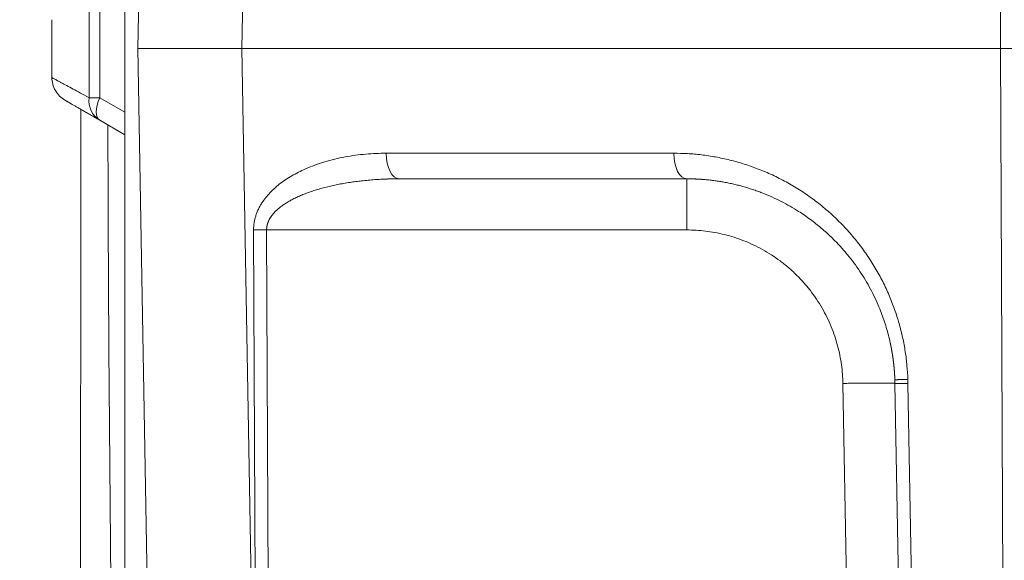
# Model space of a CAD drawing. Units: millimetres. Extents: x 0 to 594, y 0 to 420.
# Drawn here: x 346 to 371, y 295 to 309 of the extents above; entities that cross this region are included whole.
import ezdxf

# ---------------------------------------------------------------- set-up
doc = ezdxf.new("R2010")
doc.units = ezdxf.units.MM
doc.layers.add('1', color=7, linetype='Continuous', true_color=0xffffff)
doc.styles.add('Arial Unicode MS', font='Arial')
doc.dimstyles.get("Standard").update_dxf_attribs({"dimtxt": 0.18, "dimasz": 0.18, "dimexe": 0.18, "dimexo": 0.0625, "dimgap": 0.09, "dimtad": 0, "dimtih": 1, "dimtoh": 1, "dimdec": 4, "dimzin": 0, "dimdsep": 46, "dimtxsty": 'Standard', "dimcen": 0.09, "dimadec": 0, "dimazin": 0, "dimtfac": 1, "dimtdec": 4, "dimtofl": 0, "dimtmove": 0, "dimatfit": 3, "dimfxl": 1, "dimtolj": 1, "dimtzin": 0, "dimarcsym": 0})

# ---------------------------------------------------------------- blocks, each defined once
blk = doc.blocks.new('_U1')
at = {"layer": '1', "color": 1, "lineweight": 13}
for p, q in [((340.754, 332.47), (340.754, 266.666)), ((466.588, 288.288), (466.588, 266.666)), ((340.754, 267.666), (466.588, 267.666))]:
    blk.add_line(p, q, dxfattribs=at)
at = {"layer": '1', "color": 1, "lineweight": 18}
for points in [[(340.754, 267.666), (343.754, 268.47), (343.754, 266.862)], [(466.588, 267.666), (463.588, 266.862), (463.588, 268.47)]]:
    blk.add_solid(points, dxfattribs=at)
at = {"layer": '1', "color": 7, "linetype": 'Continuous', "lineweight": 13, "insert": (398.587, 268.289), "char_height": 2.5, "attachment_point": 7, "line_spacing_factor": 1.047437, "style": 'Arial Unicode MS'}
blk.add_mtext('\\fArial|b0|i0;\\W1.0000;1887.5', dxfattribs=at)
blk = doc.blocks.new('_U3')
at = {"layer": '1', "color": 1, "lineweight": 13}
for p, q in [((390.254, 334.555), (331.122, 334.555)), ((332.122, 334.555), (332.122, 281.222)), ((390.254, 281.222), (331.122, 281.222))]:
    blk.add_line(p, q, dxfattribs=at)
at = {"layer": '1', "color": 1, "lineweight": 18}
for points in [[(332.122, 334.555), (332.926, 331.555), (331.318, 331.555)], [(332.122, 281.222), (331.318, 284.222), (332.926, 284.222)]]:
    blk.add_solid(points, dxfattribs=at)
at = {"layer": '1', "color": 7, "linetype": 'Continuous', "lineweight": 13, "insert": (331.744, 305.212), "char_height": 2.5, "attachment_point": 7, "rotation": 90, "line_spacing_factor": 1.047437, "style": 'Arial Unicode MS'}
blk.add_mtext('\\fArial|b0|i0;\\W1.0000;800', dxfattribs=at)
blk = doc.blocks.new('_U4')
at = {"layer": '1', "color": 1, "lineweight": 13}
for p, q in [((364.754, 340.423), (324.413, 340.423)), ((325.413, 340.423), (325.413, 281.222)), ((390.254, 281.222), (324.413, 281.222))]:
    blk.add_line(p, q, dxfattribs=at)
at = {"layer": '1', "color": 1, "lineweight": 18}
for points in [[(325.413, 340.423), (326.217, 337.423), (324.609, 337.423)], [(325.413, 281.222), (324.609, 284.222), (326.217, 284.222)]]:
    blk.add_solid(points, dxfattribs=at)
at = {"layer": '1', "color": 7, "linetype": 'Continuous', "lineweight": 13, "insert": (325.035, 308.146), "char_height": 2.5, "attachment_point": 7, "rotation": 90, "line_spacing_factor": 1.047437, "style": 'Arial Unicode MS'}
blk.add_mtext('\\fArial|b0|i0;\\W1.0000;888', dxfattribs=at)
blk = doc.blocks.new('_U5')
at = {"layer": '1', "color": 1, "lineweight": 13}
for p, q in [((364.754, 350.888), (317.592, 350.888)), ((318.592, 350.888), (318.592, 281.222)), ((390.254, 281.222), (317.592, 281.222))]:
    blk.add_line(p, q, dxfattribs=at)
at = {"layer": '1', "color": 1, "lineweight": 18}
for points in [[(318.592, 350.888), (319.395, 347.888), (317.788, 347.888)], [(318.592, 281.222), (317.788, 284.222), (319.395, 284.222)]]:
    blk.add_solid(points, dxfattribs=at)
at = {"layer": '1', "color": 7, "linetype": 'Continuous', "lineweight": 13, "insert": (318.214, 312.408), "char_height": 2.5, "attachment_point": 7, "rotation": 90, "line_spacing_factor": 1.047437, "style": 'Arial Unicode MS'}
blk.add_mtext('\\fArial|b0|i0;\\W1.0000;1045', dxfattribs=at)

msp = doc.modelspace()

# ---------------------------------------------------------------- linework, layer by layer
at = {"layer": '1', "color": 3, "linetype": 'Continuous', "lineweight": 18}
for p, q in [((348.5876, 307.8882), (348.9616, 329.3146)), ((348.2543, 327.4882), (348.2543, 288.2882)), ((346.3876, 308.63), (346.3876, 307.1464)), ((348.9616, 286.4618), (348.5876, 307.8882)), ((370.6835, 307.8882), (351.2539, 307.8882)), ((348.2543, 305.6838), (347.611, 306.0551)), ((362.6501, 304.5549), (355.2822, 304.5549)), ((368.2069, 286.4618), (367.9826, 299.3146))]:
    msp.add_line(p, q, dxfattribs=at)
at = {"layer": '1', "color": 7, "linetype": 'Continuous', "lineweight": 13}
for p, q in [((351.6279, 329.3146), (351.2539, 307.8882)), ((370.6835, 307.8882), (370.7837, 329.3146)), ((347.338, 306.6325), (347.338, 309.1439)), ((347.611, 309.1439), (347.611, 306.6325)), ((348.2542, 307.8882), (348.2543, 307.894)), ((348.2543, 307.8824), (348.2542, 307.8882)), ((351.2539, 307.8882), (351.6279, 286.4618)), ((370.7837, 286.4618), (370.6835, 307.8882)), ((347.611, 306.6325), (347.338, 306.6325)), ((347.611, 306.6325), (348.2543, 306.2611)), ((354.9489, 305.2099), (362.3168, 305.2099)), ((351.6324, 286.4618), (351.5539, 303.2448)), ((351.8872, 303.2448), (351.9657, 286.4618)), ((362.6501, 303.2448), (351.8872, 303.2448)), ((366.9538, 281.8765), (366.6495, 299.3146)), ((368.3159, 299.3146), (368.5402, 286.4618))]:
    msp.add_line(p, q, dxfattribs=at)
for centre, major_axis, ratio, start_param, end_param in [((347.9444, 306.6325), (-0.3333, -0.5774), 0.8844109, 5.1844924, 6.2831853), ((347.9444, 306.6325), (-0.3333, -0.5774), 0.4472136, 4.9650692, 6.2831853), ((355.2822, 305.2215), (0, 0.6667), 0.5, 1.5882496, 3.1415927), ((362.6501, 305.2215), (0, 0.6667), 0.5, 1.5882496, 3.1415927)]:
    msp.add_ellipse(centre, major_axis=major_axis, ratio=ratio, start_param=start_param, end_param=end_param, dxfattribs=at)
at = {"layer": '1', "color": 3, "linetype": 'Continuous', "lineweight": 18}
for points, weights in [([(348.5876, 307.8882), (348.5876, 307.8882), (349.5635, 307.8882), (351.2539, 307.8882)], [1, 0.910712910628, 0.910712910628, 1]), ([(370.6835, 307.8882), (371.4989, 307.8882), (372.4083, 307.8882), (373.3498, 307.8882)], [1, 0.977290925215, 0.977290925215, 1]), ([(347.611, 306.0551), (347.0624, 306.3719), (346.763, 306.5447), (346.725, 306.5667)], [1, 0.986720494501, 0.986720494501, 1])]:
    msp.add_rational_spline(points, weights, degree=3, dxfattribs=at)
at = {"layer": '1', "color": 7, "linetype": 'Continuous', "lineweight": 13}
for points, knots in [([(346.3876, 307.1464), (346.3876, 307.1464), (346.3978, 307.1408), (346.4439, 307.1159), (346.4952, 307.0882), (346.5413, 307.0633), (346.558, 307.0543), (346.5849, 307.0397), (346.5988, 307.0322), (346.6159, 307.0229), (346.6247, 307.0182), (346.6291, 307.0158), (346.6313, 307.0146), (346.6324, 307.014), (346.633, 307.0137), (346.6333, 307.0136), (346.6334, 307.0135), (346.6335, 307.0134), (346.6335, 307.0134), (346.6335, 307.0134), (346.673, 306.9921), (346.7614, 306.9442), (346.923, 306.8568), (347.0501, 306.7881), (347.1868, 306.7142), (347.26, 306.6747), (347.338, 306.6325)], [0, 0, 0, 0, 0.125, 0.25, 0.375, 0.375, 0.4375, 0.4375, 0.46875, 0.484375, 0.4921875, 0.4960938, 0.4980469, 0.4990234, 0.4995117, 0.4997559, 0.4998779, 0.499939, 0.499939, 0.5, 0.5, 0.625, 0.75, 0.875, 0.875, 1, 1, 1, 1]), ([(347.1243, 286.8742), (347.1242, 286.9478), (347.1239, 287.0949), (347.1235, 287.3154), (347.1231, 287.5357), (347.1227, 287.7559), (347.1223, 287.9759), (347.122, 288.1958), (347.1217, 288.4155), (347.1214, 288.6351), (347.1211, 288.8545), (347.1208, 289.0737), (347.1205, 289.2928), (347.1203, 289.5117), (347.12, 289.7305), (347.1198, 289.9492), (347.1196, 290.1677), (347.1194, 290.386), (347.1192, 290.6042), (347.1191, 290.8223), (347.119, 291.0402), (347.1188, 291.258), (347.1187, 291.4756), (347.1187, 291.6931), (347.1186, 291.9105), (347.1185, 292.2673), (347.1185, 292.7682), (347.1185, 293.4179), (347.1187, 294.0815), (347.1192, 294.9468), (347.12, 296.0482), (347.1212, 297.1582), (347.1223, 298.1419), (347.1235, 299.0175), (347.1246, 299.8497), (347.1255, 300.5629), (347.1262, 301.0816), (347.1268, 301.5463), (347.1273, 301.9572), (347.1277, 302.3141), (347.1283, 302.8059), (347.129, 303.4434), (347.1298, 304.2372), (347.1304, 305.0093), (347.1308, 305.7055), (347.1311, 306.1444), (347.1311, 306.3331)], [0, 0, 0, 0, 0.0113414, 0.0226743, 0.0339988, 0.0453148, 0.0566226, 0.0679221, 0.0792135, 0.0904967, 0.101772, 0.1130394, 0.1242989, 0.1355507, 0.1467947, 0.1580311, 0.1692599, 0.1804813, 0.1916952, 0.2029018, 0.2141011, 0.2252932, 0.2364782, 0.2476561, 0.258827, 0.269991, 0.3026651, 0.3360554, 0.3701623, 0.4049862, 0.4694492, 0.5399815, 0.576108, 0.6211087, 0.6749774, 0.704405, 0.7310596, 0.7549426, 0.7760551, 0.7943978, 0.8099714, 0.8518762, 0.8926674, 0.9323459, 0.9709125, 1, 1, 1, 1]), ([(347.822, 305.9319), (347.8241, 304.8063), (347.8279, 303.6807), (347.8419, 300.7773), (347.8544, 298.9994), (347.8847, 295.4438), (347.9025, 293.666), (347.9304, 290.9993), (347.94, 290.1104), (347.9544, 288.777), (347.9592, 288.3326), (347.9664, 287.6659), (347.97, 287.3326), (347.9736, 286.9992), (347.976, 286.777), (347.9795, 286.6659), (347.985, 286.5549)], [0, 0, 0, 0, 0.1742646, 0.1742646, 0.4495097, 0.4495097, 0.7247549, 0.7247549, 0.8623774, 0.8623774, 0.9311887, 0.9311887, 0.9655944, 0.9827972, 0.9827972, 1, 1, 1, 1]), ([(355.2822, 304.5549), (355.2784, 304.5548), (355.2708, 304.5548), (355.2595, 304.5548), (355.2484, 304.5548), (355.2373, 304.5547), (355.2264, 304.5547), (355.2157, 304.5546), (355.205, 304.5545), (355.1945, 304.5544), (355.1842, 304.5543), (355.1739, 304.5542), (355.1638, 304.5541), (355.1538, 304.5539), (355.144, 304.5538), (355.1343, 304.5536), (355.1247, 304.5535), (355.1152, 304.5533), (355.1059, 304.5531), (355.0967, 304.5529), (355.0876, 304.5527), (355.0787, 304.5525), (355.0699, 304.5523), (355.0612, 304.5521), (355.0527, 304.5519), (355.0443, 304.5517), (355.036, 304.5515), (355.0279, 304.5512), (355.0199, 304.551), (355.012, 304.5508), (355.0042, 304.5505), (354.9966, 304.5503), (354.9891, 304.5501), (354.9818, 304.5498), (354.9486, 304.5487), (354.891, 304.5464), (354.8103, 304.5425), (354.7337, 304.5381), (354.6258, 304.5309), (354.4889, 304.5198), (354.3252, 304.5032), (354.1721, 304.4845), (354.0184, 304.4628), (353.8637, 304.4375), (353.7074, 304.4082), (353.5599, 304.3769), (353.415, 304.3425), (353.2729, 304.3048), (353.1333, 304.2634), (353.0022, 304.2201), (352.8768, 304.1743), (352.757, 304.1258), (352.6429, 304.0745), (352.5373, 304.0216), (352.4393, 303.9671), (352.349, 303.9108), (352.2662, 303.8529), (352.1918, 303.7939), (352.1298, 303.7377), (352.0789, 303.6851), (352.0375, 303.6367), (352.0011, 303.5878), (351.9698, 303.5385), (351.951, 303.5031), (351.9414, 303.4827), (351.939, 303.4776), (351.9366, 303.4724), (351.9344, 303.4672), (351.9322, 303.4621), (351.93, 303.4569), (351.9279, 303.4517), (351.9258, 303.4466), (351.9238, 303.4414), (351.9219, 303.4362), (351.92, 303.431), (351.9181, 303.4258), (351.9163, 303.4206), (351.9146, 303.4154), (351.9129, 303.4102), (351.9113, 303.405), (351.9097, 303.3998), (351.9082, 303.3946), (351.9067, 303.3894), (351.9053, 303.3842), (351.9039, 303.379), (351.9026, 303.3738), (351.9013, 303.3686), (351.9001, 303.3634), (351.899, 303.3581), (351.8979, 303.3529), (351.8969, 303.3477), (351.8959, 303.3425), (351.8949, 303.3373), (351.894, 303.332), (351.8932, 303.3268), (351.8924, 303.3216), (351.8917, 303.3164), (351.8911, 303.3111), (351.8904, 303.3059), (351.8899, 303.3007), (351.8894, 303.2955), (351.8889, 303.2902), (351.8885, 303.285), (351.8882, 303.2798), (351.8879, 303.2745), (351.8876, 303.2693), (351.8874, 303.2641), (351.8873, 303.2588), (351.8872, 303.2536), (351.8872, 303.2501), (351.8872, 303.2484)], [0, 0, 0, 0, 0.0029766, 0.005919, 0.0088274, 0.0117016, 0.0145418, 0.0173478, 0.0201197, 0.0228575, 0.0255612, 0.0282308, 0.0308663, 0.0334677, 0.036035, 0.0385681, 0.0410672, 0.0435321, 0.0459629, 0.0483596, 0.0507222, 0.0530507, 0.0553451, 0.0576054, 0.0598316, 0.0620236, 0.0641816, 0.0663054, 0.0683952, 0.0704508, 0.0724723, 0.0744597, 0.076413, 0.0783322, 0.0802173, 0.1023544, 0.1234222, 0.1434206, 0.1623497, 0.2079251, 0.2508129, 0.2910141, 0.3285297, 0.3720845, 0.413485, 0.4527349, 0.4898383, 0.5296405, 0.5674403, 0.6032476, 0.6370737, 0.6712832, 0.7035986, 0.7340435, 0.7626456, 0.7901468, 0.8159645, 0.8401516, 0.862772, 0.8795979, 0.8955989, 0.9108282, 0.9253475, 0.9392282, 0.9406378, 0.9420417, 0.9434403, 0.9448335, 0.9462214, 0.9476042, 0.948982, 0.9503548, 0.9517227, 0.953086, 0.9544446, 0.9557987, 0.9571485, 0.9584939, 0.9598352, 0.9611724, 0.9625056, 0.963835, 0.9651607, 0.9664828, 0.9678015, 0.9691167, 0.9704288, 0.9717377, 0.9730436, 0.9743467, 0.975647, 0.9769446, 0.9782398, 0.9795326, 0.9808232, 0.9821116, 0.9833981, 0.9846827, 0.9859655, 0.9872468, 0.9885265, 0.989805, 0.9910822, 0.9923584, 0.9936336, 0.994908, 0.9961817, 0.9974548, 0.9987275, 1, 1, 1, 1]), ([(362.6501, 303.2448), (362.6501, 303.2879), (362.6501, 303.331), (362.6501, 303.4168), (362.6501, 303.4594), (362.6501, 303.5438), (362.6501, 303.5855), (362.6501, 303.6677), (362.6501, 303.7082), (362.6501, 303.7875), (362.6501, 303.8263), (362.6501, 303.9019), (362.6501, 303.9387), (362.6501, 304.0099), (362.6501, 304.0444), (362.6501, 304.1105), (362.6501, 304.1423), (362.6501, 304.2028), (362.6501, 304.2315), (362.6501, 304.2857), (362.6501, 304.3112), (362.6501, 304.3587), (362.6501, 304.3807), (362.6501, 304.421), (362.6501, 304.4392), (362.6501, 304.4719), (362.6501, 304.4863), (362.6501, 304.5111), (362.6501, 304.5215), (362.6501, 304.5381), (362.6501, 304.5444), (362.6501, 304.5528), (362.6501, 304.5548), (362.6501, 304.5549)], [0, 0, 0, 0, 0.0625, 0.0625, 0.125, 0.125, 0.1875, 0.1875, 0.25, 0.25, 0.3125, 0.3125, 0.375, 0.375, 0.4375, 0.4375, 0.5, 0.5, 0.5625, 0.5625, 0.625, 0.625, 0.6875, 0.6875, 0.75, 0.75, 0.8125, 0.8125, 0.875, 0.875, 0.9375, 0.9375, 1, 1, 1, 1]), ([(351.5539, 303.2502), (351.5788, 303.2499), (351.6049, 303.2496), (351.6587, 303.2492), (351.6864, 303.249), (351.7429, 303.2487), (351.7717, 303.2486), (351.8295, 303.2484), (351.8585, 303.2484), (351.8872, 303.2484)], [0, 0, 0, 0, 0.25, 0.25, 0.5, 0.5, 0.75, 0.75, 1, 1, 1, 1]), ([(351.5539, 303.2448), (351.5791, 303.2446), (351.6053, 303.2445), (351.659, 303.2444), (351.6866, 303.2444), (351.7428, 303.2444), (351.7714, 303.2444), (351.8291, 303.2445), (351.8581, 303.2446), (351.8872, 303.2448)], [0, 0, 0, 0, 0.25, 0.25, 0.5, 0.5, 0.75, 0.75, 1, 1, 1, 1]), ([(366.6495, 299.3146), (366.6931, 299.3154), (366.7367, 299.3161), (366.8235, 299.3174), (366.8667, 299.3181), (366.9523, 299.3193), (366.9946, 299.3198), (367.0781, 299.3208), (367.1192, 299.3213), (367.1998, 299.3221), (367.2393, 299.3225), (367.3162, 299.3231), (367.3537, 299.3234), (367.4262, 299.3238), (367.4613, 299.3239), (367.5287, 299.3241), (367.5611, 299.3242), (367.6228, 299.3242), (367.6521, 299.3241), (367.7075, 299.3239), (367.7335, 299.3238), (367.782, 299.3234), (367.8044, 299.3231), (367.8456, 299.3225), (367.8642, 299.3221), (367.8976, 299.3213), (367.9124, 299.3208), (367.9377, 299.3198), (367.9483, 299.3193), (367.9654, 299.3181), (367.9718, 299.3174), (367.9804, 299.3161), (367.9825, 299.3154), (367.9825, 299.3146)], [0, 0, 0, 0, 0.0625, 0.0625, 0.125, 0.125, 0.1875, 0.1875, 0.25, 0.25, 0.3125, 0.3125, 0.375, 0.375, 0.4375, 0.4375, 0.5, 0.5, 0.5625, 0.5625, 0.625, 0.625, 0.6875, 0.6875, 0.75, 0.75, 0.8125, 0.8125, 0.875, 0.875, 0.9375, 0.9375, 1, 1, 1, 1])]:
    msp.add_open_spline(points, degree=3, knots=knots, dxfattribs=at)
at = {"layer": '1', "color": 3, "linetype": 'Continuous', "lineweight": 18}
for points, knots in [([(346.3876, 307.1464), (346.3879, 307.088), (346.4026, 306.9735), (346.47, 306.809), (346.5787, 306.6685), (346.6705, 306.5985), (346.7209, 306.569)], [0, 0, 0, 0, 0.2456669, 0.5, 0.7543331, 1, 1, 1, 1]), ([(346.7145, 306.5728), (346.7145, 306.5728), (346.7154, 306.5723), (346.718, 306.5708), (346.7191, 306.5701), (346.7217, 306.5686), (346.7233, 306.5677), (346.725, 306.5667)], [0, 0, 0, 0, 0.5, 0.5, 0.75, 0.75, 1, 1, 1, 1]), ([(367.9801, 299.4076), (367.98, 299.4106), (367.9798, 299.4165), (367.9795, 299.4254), (367.9791, 299.4343), (367.9788, 299.4433), (367.9784, 299.4522), (367.978, 299.4611), (367.9776, 299.47), (367.9772, 299.4789), (367.9767, 299.4878), (367.9763, 299.4968), (367.9758, 299.5057), (367.9753, 299.5146), (367.9748, 299.5235), (367.9743, 299.5324), (367.9738, 299.5413), (367.9733, 299.5502), (367.9727, 299.5592), (367.9721, 299.5681), (367.9715, 299.577), (367.9709, 299.5859), (367.9703, 299.5948), (367.9697, 299.6037), (367.969, 299.6126), (367.9684, 299.6215), (367.9677, 299.6304), (367.967, 299.6393), (367.9663, 299.6483), (367.9656, 299.6572), (367.9648, 299.6661), (367.9641, 299.675), (367.9633, 299.6839), (367.9625, 299.6928), (367.9617, 299.7017), (367.9609, 299.7106), (367.9601, 299.7195), (367.9593, 299.7284), (367.9584, 299.7373), (367.9575, 299.7462), (367.9566, 299.7551), (367.9557, 299.764), (367.9548, 299.7729), (367.9539, 299.7817), (367.9529, 299.7906), (367.952, 299.7995), (367.951, 299.8084), (367.95, 299.8173), (367.949, 299.8262), (367.948, 299.8351), (367.9469, 299.844), (367.9459, 299.8528), (367.9448, 299.8617), (367.9437, 299.8706), (367.9427, 299.8795), (367.9415, 299.8884), (367.9404, 299.8972), (367.9393, 299.9061), (367.9381, 299.915), (367.9369, 299.9239), (367.9358, 299.9327), (367.9346, 299.9416), (367.9333, 299.9505), (367.9321, 299.9593), (367.9309, 299.9682), (367.9296, 299.9771), (367.9283, 299.9859), (367.927, 299.9948), (367.9257, 300.0036), (367.9244, 300.0125), (367.9231, 300.0213), (367.9217, 300.0302), (367.9204, 300.039), (367.919, 300.0479), (367.9176, 300.0567), (367.9162, 300.0656), (367.9148, 300.0744), (367.9133, 300.0833), (367.9119, 300.0921), (367.9104, 300.1009), (367.9089, 300.1098), (367.9074, 300.1186), (367.9059, 300.1274), (367.9044, 300.1363), (367.9028, 300.1451), (367.9013, 300.1539), (367.8997, 300.1627), (367.8981, 300.1716), (367.8965, 300.1804), (367.8949, 300.1892), (367.8932, 300.198), (367.8916, 300.2068), (367.8899, 300.2156), (367.8883, 300.2244), (367.8866, 300.2332), (367.8849, 300.242), (367.8831, 300.2508), (367.8814, 300.2596), (367.8796, 300.2684), (367.8779, 300.2772), (367.8761, 300.286), (367.8743, 300.2948), (367.8725, 300.3036), (367.8707, 300.3123), (367.8688, 300.3211), (367.867, 300.3299), (367.8651, 300.3387), (367.8632, 300.3474), (367.8477, 300.4189), (367.8159, 300.5526), (367.7619, 300.7471), (367.7003, 300.94), (367.6312, 301.1311), (367.5476, 301.3374), (367.4469, 301.5577), (367.3264, 301.7905), (367.1934, 302.019), (367.0491, 302.2409), (366.8934, 302.456), (366.7265, 302.6641), (366.5469, 302.8662), (366.3379, 303.0785), (366.0951, 303.298), (365.8141, 303.52), (365.5459, 303.7038), (365.2957, 303.8547), (365.0676, 303.9779), (364.8266, 304.093), (364.622, 304.1783), (364.4582, 304.2395), (364.3386, 304.2811), (364.2153, 304.3206), (364.0934, 304.3563), (363.9727, 304.3887), (363.853, 304.4179), (363.7291, 304.4451), (363.6078, 304.4686), (363.4886, 304.4889), (363.3711, 304.5064), (363.2477, 304.5218), (363.1591, 304.5307), (363.1072, 304.5352), (363.0937, 304.5364), (363.08, 304.5375), (363.0661, 304.5386), (363.052, 304.5397), (363.0376, 304.5408), (363.0231, 304.5418), (363.0083, 304.5428), (362.9934, 304.5438), (362.9782, 304.5448), (362.9628, 304.5457), (362.9472, 304.5466), (362.9314, 304.5474), (362.9154, 304.5483), (362.8992, 304.549), (362.8827, 304.5498), (362.8661, 304.5505), (362.8492, 304.5511), (362.8322, 304.5517), (362.8149, 304.5523), (362.7974, 304.5528), (362.7797, 304.5533), (362.7618, 304.5537), (362.7437, 304.554), (362.7254, 304.5543), (362.7068, 304.5546), (362.6881, 304.5547), (362.6691, 304.5548), (362.6564, 304.5548), (362.6501, 304.5549)], [0, 0, 0, 0, 0.0009937, 0.0019874, 0.0029812, 0.0039751, 0.004969, 0.0059629, 0.0069569, 0.007951, 0.0089452, 0.0099394, 0.0109336, 0.0119279, 0.0129223, 0.0139168, 0.0149113, 0.0159059, 0.0169005, 0.0178952, 0.01889, 0.0198849, 0.0208799, 0.0218749, 0.02287, 0.0238651, 0.0248604, 0.0258557, 0.0268511, 0.0278466, 0.0288422, 0.0298379, 0.0308336, 0.0318294, 0.0328254, 0.0338214, 0.0348175, 0.0358137, 0.0368099, 0.0378063, 0.0388028, 0.0397994, 0.040796, 0.0417928, 0.0427897, 0.0437866, 0.0447837, 0.0457809, 0.0467781, 0.0477755, 0.048773, 0.0497706, 0.0507683, 0.0517661, 0.052764, 0.0537621, 0.0547602, 0.0557585, 0.0567569, 0.0577554, 0.058754, 0.0597527, 0.0607516, 0.0617506, 0.0627497, 0.0637489, 0.0647482, 0.0657477, 0.0667473, 0.0677471, 0.0687469, 0.0697469, 0.070747, 0.0717473, 0.0727477, 0.0737482, 0.0747489, 0.0757497, 0.0767507, 0.0777517, 0.078753, 0.0797543, 0.0807559, 0.0817575, 0.0827593, 0.0837613, 0.0847634, 0.0857656, 0.086768, 0.0877706, 0.0887733, 0.0897762, 0.0907792, 0.0917823, 0.0927857, 0.0937892, 0.0947928, 0.0957966, 0.0968006, 0.0978047, 0.098809, 0.0998135, 0.1008181, 0.1018229, 0.1028279, 0.103833, 0.1048383, 0.1058438, 0.1068495, 0.1294149, 0.152136, 0.1750253, 0.1980948, 0.2213563, 0.2511742, 0.2814594, 0.3122337, 0.3435176, 0.3746798, 0.4065376, 0.4391069, 0.4724032, 0.5152161, 0.5596909, 0.6058501, 0.6377118, 0.6707996, 0.7051184, 0.7406724, 0.7567675, 0.7732619, 0.7901559, 0.8074497, 0.8231219, 0.8393035, 0.8559947, 0.8731955, 0.8881688, 0.903877, 0.9203201, 0.937498, 0.9392645, 0.9410587, 0.9428806, 0.9447304, 0.9466079, 0.9485132, 0.9504462, 0.9524071, 0.9543957, 0.956412, 0.9584562, 0.9605281, 0.9626278, 0.9647553, 0.9669105, 0.9690935, 0.9713043, 0.9735429, 0.9758092, 0.9781033, 0.9804252, 0.9827748, 0.9851522, 0.9875574, 0.9899904, 0.9924511, 0.9949397, 0.9974559, 1, 1, 1, 1]), ([(368.3131, 299.4192), (368.2967, 299.4186), (368.2809, 299.4181), (368.2506, 299.417), (368.2361, 299.4165), (368.2085, 299.4156), (368.1954, 299.4151), (368.1705, 299.4143), (368.1587, 299.4139), (368.1365, 299.4131), (368.126, 299.4127), (368.1064, 299.4121), (368.0972, 299.4117), (368.0801, 299.4111), (368.0722, 299.4109), (368.0575, 299.4104), (368.0507, 299.4101), (368.032, 299.4095), (368.0218, 299.4091), (368.0051, 299.4085), (367.9986, 299.4083), (367.9888, 299.4079), (367.9854, 299.4078), (367.9812, 299.4076), (367.9803, 299.4076), (367.9803, 299.4076)], [0, 0, 0, 0, 0.0625672, 0.0625672, 0.1251343, 0.1251343, 0.1877015, 0.1877015, 0.2502686, 0.2502686, 0.3128358, 0.3128358, 0.375403, 0.375403, 0.4379701, 0.4379701, 0.5005373, 0.5005373, 0.6256716, 0.6256716, 0.7508059, 0.7508059, 0.8759403, 0.8759403, 1, 1, 1, 1]), ([(367.9827, 299.3146), (367.9827, 299.3146), (367.9827, 299.3146), (367.9827, 299.3145), (367.9828, 299.3145), (367.9828, 299.3145), (367.9829, 299.3144), (367.983, 299.3144), (367.9831, 299.3144), (367.9833, 299.3143), (367.9834, 299.3143), (367.9836, 299.3143), (367.9838, 299.3142), (367.984, 299.3142), (367.9842, 299.3142), (367.9845, 299.3141), (367.9847, 299.3141), (367.985, 299.3141), (367.9853, 299.314), (367.9857, 299.314), (367.986, 299.314), (367.9864, 299.3139), (367.9868, 299.3139), (367.9872, 299.3139), (367.9877, 299.3139), (367.9881, 299.3138), (367.9886, 299.3138), (367.9892, 299.3138), (367.9897, 299.3137), (367.9903, 299.3137), (367.9909, 299.3137), (367.9915, 299.3136), (367.9921, 299.3136), (367.9928, 299.3136), (367.9935, 299.3136), (367.9942, 299.3135), (367.995, 299.3135), (367.9958, 299.3135), (367.9966, 299.3134), (367.9974, 299.3134), (367.9983, 299.3134), (367.9992, 299.3134), (368.0001, 299.3133), (368.001, 299.3133), (368.002, 299.3133), (368.003, 299.3133), (368.0041, 299.3132), (368.0052, 299.3132), (368.0063, 299.3132), (368.0074, 299.3132), (368.0086, 299.3132), (368.0098, 299.3131), (368.011, 299.3131), (368.0123, 299.3131), (368.0136, 299.3131), (368.0149, 299.313), (368.0163, 299.313), (368.0177, 299.313), (368.0191, 299.313), (368.0206, 299.313), (368.0221, 299.313), (368.0236, 299.3129), (368.0252, 299.3129), (368.0268, 299.3129), (368.0285, 299.3129), (368.0301, 299.3129), (368.0319, 299.3129), (368.0336, 299.3129), (368.0354, 299.3128), (368.0373, 299.3128), (368.0391, 299.3128), (368.041, 299.3128), (368.043, 299.3128), (368.045, 299.3128), (368.047, 299.3128), (368.0491, 299.3128), (368.0512, 299.3128), (368.0533, 299.3128), (368.0555, 299.3128), (368.0577, 299.3127), (368.06, 299.3127), (368.0623, 299.3127), (368.0647, 299.3127), (368.0671, 299.3127), (368.0695, 299.3127), (368.072, 299.3127), (368.0745, 299.3127), (368.0771, 299.3127), (368.0797, 299.3127), (368.0823, 299.3127), (368.085, 299.3127), (368.0878, 299.3128), (368.0906, 299.3128), (368.0934, 299.3128), (368.0963, 299.3128), (368.0992, 299.3128), (368.1021, 299.3128), (368.1051, 299.3128), (368.1082, 299.3128), (368.1113, 299.3128), (368.1144, 299.3128), (368.1176, 299.3129), (368.1208, 299.3129), (368.1241, 299.3129), (368.1275, 299.3129), (368.1308, 299.3129), (368.1343, 299.3129), (368.1377, 299.313), (368.1412, 299.313), (368.1448, 299.313), (368.1484, 299.313), (368.1521, 299.313), (368.1558, 299.3131), (368.1595, 299.3131), (368.1633, 299.3131), (368.1672, 299.3131), (368.1711, 299.3132), (368.175, 299.3132), (368.179, 299.3132), (368.183, 299.3133), (368.1871, 299.3133), (368.1913, 299.3133), (368.1955, 299.3134), (368.1997, 299.3134), (368.204, 299.3134), (368.2083, 299.3135), (368.2127, 299.3135), (368.2171, 299.3136), (368.2216, 299.3136), (368.2261, 299.3136), (368.2307, 299.3137), (368.2353, 299.3137), (368.24, 299.3138), (368.2447, 299.3138), (368.2495, 299.3139), (368.2543, 299.3139), (368.2592, 299.314), (368.2641, 299.314), (368.269, 299.3141), (368.2741, 299.3141), (368.2791, 299.3142), (368.2842, 299.3142), (368.2894, 299.3143), (368.2946, 299.3144), (368.2998, 299.3144), (368.3051, 299.3145), (368.3105, 299.3145), (368.3141, 299.3146), (368.3159, 299.3146)], [0, 0, 0, 0, 0.0047519, 0.0095328, 0.0143426, 0.0191813, 0.0240489, 0.0289455, 0.033871, 0.0388254, 0.0438088, 0.048821, 0.0538623, 0.0589324, 0.0640315, 0.0691595, 0.0743164, 0.0795023, 0.0847171, 0.0899608, 0.0952334, 0.100535, 0.1058655, 0.111225, 0.1166133, 0.1220306, 0.1274768, 0.132952, 0.1384561, 0.1439891, 0.149551, 0.1551419, 0.1607617, 0.1664104, 0.1720881, 0.1777947, 0.1835302, 0.1892947, 0.195088, 0.2009103, 0.2067616, 0.2126417, 0.2185508, 0.2244889, 0.2304558, 0.2364517, 0.2424765, 0.2485303, 0.2546129, 0.2607245, 0.2668651, 0.2730345, 0.2792329, 0.2854603, 0.2917165, 0.2980017, 0.3043158, 0.3106588, 0.3170308, 0.3234317, 0.3298615, 0.3363203, 0.342808, 0.3493246, 0.3558702, 0.3624446, 0.369048, 0.3756804, 0.3823416, 0.3890318, 0.395751, 0.402499, 0.409276, 0.4160819, 0.4229168, 0.4297805, 0.4366732, 0.4435949, 0.4505454, 0.4575249, 0.4645334, 0.4715707, 0.478637, 0.4857322, 0.4928564, 0.5000094, 0.5071914, 0.5144024, 0.5216422, 0.528911, 0.5362087, 0.5435354, 0.550891, 0.5582755, 0.5656889, 0.5731313, 0.5806026, 0.5881028, 0.595632, 0.6031901, 0.6107771, 0.6183931, 0.6260379, 0.6337117, 0.6414145, 0.6491462, 0.6569068, 0.6646963, 0.6725147, 0.6803621, 0.6882385, 0.6961437, 0.7040779, 0.712041, 0.720033, 0.728054, 0.7361039, 0.7441827, 0.7522905, 0.7604272, 0.7685928, 0.7767873, 0.7850108, 0.7932632, 0.8015446, 0.8098548, 0.818194, 0.8265622, 0.8349592, 0.8433852, 0.8518401, 0.860324, 0.8688367, 0.8773785, 0.8859491, 0.8945487, 0.9031772, 0.9118346, 0.9205209, 0.9292362, 0.9379804, 0.9467536, 0.9555557, 0.9643867, 0.9732466, 0.9821355, 0.9910533, 1, 1, 1, 1])]:
    msp.add_open_spline(points, degree=3, knots=knots, dxfattribs=at)
at = {"layer": '1', "color": 7, "linetype": 'Continuous', "lineweight": 13}
for points, weights in [([(351.5539, 303.2502), (351.5539, 304.4029), (352.952, 305.2099), (354.9489, 305.2099)], [1, 0.809463866361, 0.809463866361, 1]), ([(362.3168, 305.2099), (365.735, 305.2099), (368.1939, 302.8354), (368.3131, 299.4192)], [1, 0.812890739581, 0.812890739581, 1]), ([(351.5539, 303.2448), (351.5539, 303.2466), (351.5539, 303.2484), (351.5539, 303.2502)], [1, 0.999999392792, 0.999999392792, 1]), ([(366.6495, 299.3146), (366.6091, 301.6251), (364.9609, 303.2448), (362.6501, 303.2448)], [1, 0.808833632769, 0.808833632769, 1]), ([(368.3131, 299.4192), (368.3143, 299.3844), (368.3153, 299.3495), (368.3159, 299.3146)], [1, 0.999974646278, 0.999974646278, 1])]:
    msp.add_rational_spline(points, weights, degree=3, dxfattribs=at)
msp.add_open_spline([(351.8872, 303.2484), (351.8872, 303.2472), (351.8872, 303.246), (351.8872, 303.2448)], degree=3, dxfattribs=at)
at = {"layer": '1', "color": 3, "linetype": 'Continuous', "lineweight": 18}
msp.add_open_spline([(367.9826, 299.3146), (367.982, 299.3456), (367.9812, 299.3766), (367.9801, 299.4076)], degree=3, dxfattribs=at)

# ---------------------------------------------------------------- dimensions: what is measured, and where the dimension line sits
at = {"layer": '1', "color": 7, "linetype": 'Continuous', "lineweight": 13}
for base, p1, picture, middle in [((318.5915, 281.2215), (364.7543, 350.8882), '_U5', (318.5915, 316.0549)), ((325.4127, 281.2215), (364.7543, 340.423), '_U4', (325.4127, 310.8223)), ((332.1218, 281.2215), (390.2536, 334.5549), '_U3', (332.1218, 307.8882))]:
    dim = msp.add_linear_dim(base=base, p1=p1, p2=(395.4209, 281.2215), angle=90, dimstyle='Standard', override={"dimtxt": 2.5, "dimasz": 3, "dimexe": 1, "dimexo": 0, "dimgap": 1.25, "dimtad": 1, "dimtih": 0, "dimtoh": 0, "dimdec": 1, "dimlfac": 15, "dimzin": 8, "dimdsep": 46, "dimlunit": 2, "dimtxsty": 'Arial Unicode MS', "dimsah": 1, "dimse1": 0, "dimse2": 0, "dimsd1": 0, "dimsd2": 0, "dimclrd": 1, "dimclre": 1, "dimclrt": 7, "dimtol": 0, "dimtm": -0.1, "dimtfac": 0.7, "dimtdec": 2, "dimtofl": 1, "dimtmove": 0, "dimtzin": 8, "dimlwd": 13, "dimlwe": 13}, dxfattribs=at)
    dim.commit()
    dim.dimension.update_dxf_attribs({"geometry": picture, "text_midpoint": middle, "dimtype": 160})
dim = msp.add_linear_dim(base=(466.5876, 267.6662), p1=(340.7543, 332.4703), p2=(466.5876, 307.8882), dimstyle='Standard', override={"dimtxt": 2.5, "dimasz": 3, "dimexe": 1, "dimexo": 0, "dimgap": 1.25, "dimtad": 1, "dimtih": 1, "dimtoh": 0, "dimdec": 1, "dimlfac": 15, "dimzin": 8, "dimdsep": 46, "dimlunit": 2, "dimtxsty": 'Arial Unicode MS', "dimsah": 1, "dimse1": 0, "dimse2": 0, "dimsd1": 0, "dimsd2": 0, "dimclrd": 1, "dimclre": 1, "dimclrt": 7, "dimtol": 0, "dimtm": -0.1, "dimtfac": 0.7, "dimtdec": 2, "dimtofl": 1, "dimtmove": 0, "dimtzin": 8, "dimlwd": 13, "dimlwe": 13}, dxfattribs=at)
dim.commit()
dim.dimension.update_dxf_attribs({"geometry": '_U1', "text_midpoint": (403.6709, 267.6662), "dimtype": 160})

doc.saveas('drawing.dxf')
